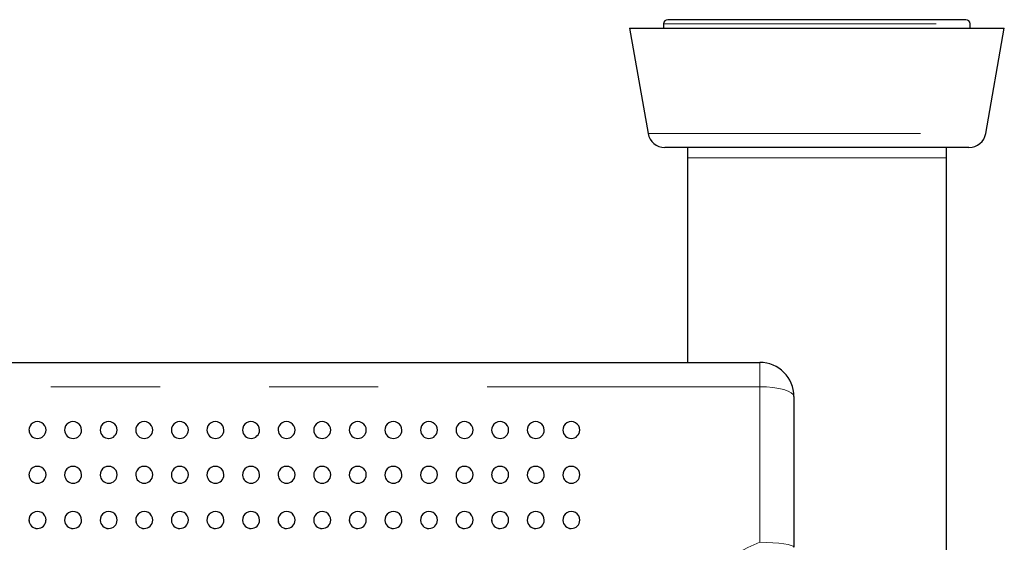
# Model space of a CAD drawing. Units: inches. Extents: x 0.4 to 8.5, y 0.1 to 10.6.
# Drawn here: x 5 to 5.9, y 3.5 to 4 of the extents above; entities that cross this region are included whole.
import ezdxf

# ---------------------------------------------------------------- set-up
doc = ezdxf.new("R2010")
doc.units = ezdxf.units.IN
doc.header["$MEASUREMENT"] = 0
doc.linetypes.add('PHANTOM', pattern=[0.5, 0.25, -0.05, 0.05, -0.05, 0.05, -0.05])

msp = doc.modelspace()

# ---------------------------------------------------------------- linework, layer by layer
at = {"color": 7, "linetype": 'Continuous', "lineweight": 25}
for p, q in [((5.84101, 3.97455), (5.56757, 3.97455)), ((5.53242, 3.96674), (5.54943, 3.87027)), ((5.53242, 3.96674), (5.87617, 3.96674)), ((5.56367, 3.97064), (5.56367, 3.96674)), ((5.84492, 3.96674), (5.84492, 3.97064)), ((5.85916, 3.87027), (5.87617, 3.96674)), ((5.84377, 3.85736), (5.56482, 3.85736)), ((5.58554, 3.85736), (5.58554, 3.84799)), ((5.82304, 3.84799), (5.82304, 3.85736)), ((5.58554, 3.84799), (5.58554, 3.66049)), ((5.82304, 3.39099), (5.82304, 3.84799)), ((3.25664, 3.66049), (5.65195, 3.66049)), ((5.6832, 3.62924), (5.6832, 3.49106))]:
    msp.add_line(p, q, dxfattribs=at)
at = {"color": 8, "linetype": 'PHANTOM', "lineweight": 18}
for p, q in [((5.56367, 3.97064), (5.84492, 3.97064)), ((5.54943, 3.87027), (5.85916, 3.87027)), ((5.58554, 3.84799), (5.70429, 3.84799)), ((5.70429, 3.84799), (5.82304, 3.84799)), ((5.65195, 3.66049), (5.65195, 3.63825)), ((5.65195, 3.63825), (3.25664, 3.63825)), ((5.65195, 3.49564), (5.65195, 3.63825))]:
    msp.add_line(p, q, dxfattribs=at)
at = {"color": 8, "linetype": 'PHANTOM', "lineweight": 18, "flags": 128}
for points in [[(5.65195, 3.63825), (5.65805, 3.63808), (5.66391, 3.63757), (5.66931, 3.63673), (5.67405, 3.63561), (5.67793, 3.63425), (5.68082, 3.63269), (5.6826, 3.631), (5.6832, 3.62924)], [(5.65195, 3.49564), (5.65805, 3.49555), (5.66391, 3.49529), (5.66931, 3.49487), (5.67405, 3.4943), (5.67793, 3.4936), (5.68082, 3.49281), (5.6826, 3.49195), (5.6832, 3.49106)]]:
    msp.add_lwpolyline(points, dxfattribs=at)
at = {"color": 7, "linetype": 'Continuous', "lineweight": 25}
for centre, radius, start, end in [((5.56757, 3.97064), 0.00391, 90, 180), ((5.84101, 3.97064), 0.00391, 0, 90), ((5.56482, 3.87299), 0.01563, 190, 270), ((5.84377, 3.87299), 0.01563, 270, 350), ((5.65195, 3.62924), 0.03125, 0, 90), ((4.98957, 3.59847), 0.00781, 359.84618, 181.60362), ((5.02221, 3.59847), 0.00781, 359.84618, 181.60362), ((5.05484, 3.59847), 0.00781, 359.84618, 181.60362), ((5.08748, 3.59847), 0.00781, 359.84618, 181.60362), ((5.12012, 3.59847), 0.00781, 359.84618, 181.60362), ((5.15275, 3.59847), 0.00781, 359.84618, 181.60362), ((5.18539, 3.59847), 0.00781, 359.84618, 181.60362), ((5.21802, 3.59847), 0.00781, 359.84618, 181.60362), ((5.25066, 3.59847), 0.00781, 359.84618, 181.60362), ((5.2833, 3.59847), 0.00781, 359.84618, 181.60362), ((5.31593, 3.59847), 0.00781, 359.84618, 181.60362), ((5.34857, 3.59847), 0.00781, 359.84618, 181.60362), ((5.3812, 3.59847), 0.00781, 359.84618, 181.60362), ((5.41384, 3.59847), 0.00781, 359.84618, 181.60362), ((5.44648, 3.59847), 0.00781, 359.84618, 181.60362), ((5.47911, 3.59847), 0.00781, 359.84618, 181.60362), ((4.98942, 3.59851), 0.00762, 181.95702, 271.17146), ((4.98969, 3.59858), 0.00769, 269.09819, 358.99817), ((5.02205, 3.59851), 0.00762, 181.95702, 271.17146), ((5.02233, 3.59858), 0.00769, 269.09819, 358.99817), ((5.05469, 3.59851), 0.00762, 181.95702, 271.17146), ((5.05496, 3.59858), 0.00769, 269.09819, 358.99817), ((5.08732, 3.59851), 0.00762, 181.95702, 271.17146), ((5.0876, 3.59858), 0.00769, 269.09819, 358.99817), ((5.11996, 3.59851), 0.00762, 181.95702, 271.17146), ((5.12024, 3.59858), 0.00769, 269.09819, 358.99817), ((5.1526, 3.59851), 0.00762, 181.95702, 271.17146), ((5.15287, 3.59858), 0.00769, 269.09819, 358.99817), ((5.18523, 3.59851), 0.00762, 181.95702, 271.17146), ((5.18551, 3.59858), 0.00769, 269.09819, 358.99817), ((5.21787, 3.59851), 0.00762, 181.95702, 271.17146), ((5.21814, 3.59858), 0.00769, 269.09819, 358.99817), ((5.2505, 3.59851), 0.00762, 181.95702, 271.17146), ((5.25078, 3.59858), 0.00769, 269.09819, 358.99817), ((5.28314, 3.59851), 0.00762, 181.95702, 271.17146), ((5.28342, 3.59858), 0.00769, 269.09819, 358.99817), ((5.31578, 3.59851), 0.00762, 181.95702, 271.17146), ((5.31605, 3.59858), 0.00769, 269.09819, 358.99817), ((5.34841, 3.59851), 0.00762, 181.95702, 271.17146), ((5.34869, 3.59858), 0.00769, 269.09819, 358.99817), ((5.38105, 3.59851), 0.00762, 181.95702, 271.17146), ((5.38132, 3.59858), 0.00769, 269.09819, 358.99817), ((5.41368, 3.59851), 0.00762, 181.95702, 271.17146), ((5.41396, 3.59858), 0.00769, 269.09819, 358.99817), ((5.44632, 3.59851), 0.00762, 181.95702, 271.17146), ((5.4466, 3.59858), 0.00769, 269.09819, 358.99817), ((5.47896, 3.59851), 0.00762, 181.95702, 271.17146), ((5.47923, 3.59858), 0.00769, 269.09819, 358.99817), ((4.98957, 3.55744), 0.00781, 359.78293, 181.83993), ((5.02221, 3.55744), 0.00781, 359.78293, 181.83993), ((5.05484, 3.55744), 0.00781, 359.78293, 181.83993), ((5.08748, 3.55744), 0.00781, 359.78293, 181.83993), ((5.12012, 3.55744), 0.00781, 359.78293, 181.83993), ((5.15275, 3.55744), 0.00781, 359.78293, 181.83993), ((5.18539, 3.55744), 0.00781, 359.78293, 181.83993), ((5.21802, 3.55744), 0.00781, 359.78293, 181.83993), ((5.25066, 3.55744), 0.00781, 359.78293, 181.83993), ((5.2833, 3.55744), 0.00781, 359.78293, 181.83993), ((5.31593, 3.55744), 0.00781, 359.78293, 181.83993), ((5.34857, 3.55744), 0.00781, 359.78293, 181.83993), ((5.3812, 3.55744), 0.00781, 359.78293, 181.83993), ((5.41384, 3.55744), 0.00781, 359.78293, 181.83993), ((5.44648, 3.55744), 0.00781, 359.78293, 181.83993), ((5.47911, 3.55744), 0.00781, 359.78293, 181.83993), ((4.98944, 3.55743), 0.00764, 181.81451, 270.95199), ((4.98966, 3.55751), 0.00772, 269.35319, 359.24737), ((5.02208, 3.55743), 0.00764, 181.81451, 270.95199), ((5.02229, 3.55751), 0.00772, 269.35319, 359.24737), ((5.05472, 3.55743), 0.00764, 181.81451, 270.95199), ((5.05493, 3.55751), 0.00772, 269.35319, 359.24737), ((5.08735, 3.55743), 0.00764, 181.81451, 270.95199), ((5.08757, 3.55751), 0.00772, 269.35319, 359.24737), ((5.11999, 3.55743), 0.00764, 181.81451, 270.95199), ((5.1202, 3.55751), 0.00772, 269.35319, 359.24737), ((5.15262, 3.55743), 0.00764, 181.81451, 270.95199), ((5.15284, 3.55751), 0.00772, 269.35319, 359.24737), ((5.18526, 3.55743), 0.00764, 181.81451, 270.95199), ((5.18547, 3.55751), 0.00772, 269.35319, 359.24737), ((5.2179, 3.55743), 0.00764, 181.81451, 270.95199), ((5.21811, 3.55751), 0.00772, 269.35319, 359.24737), ((5.25053, 3.55743), 0.00764, 181.81451, 270.95199), ((5.25075, 3.55751), 0.00772, 269.35319, 359.24737), ((5.28317, 3.55743), 0.00764, 181.81451, 270.95199), ((5.28338, 3.55751), 0.00772, 269.35319, 359.24737), ((5.3158, 3.55743), 0.00764, 181.81451, 270.95199), ((5.31602, 3.55751), 0.00772, 269.35319, 359.24737), ((5.34844, 3.55743), 0.00764, 181.81451, 270.95199), ((5.34865, 3.55751), 0.00772, 269.35319, 359.24737), ((5.38108, 3.55743), 0.00764, 181.81451, 270.95199), ((5.38129, 3.55751), 0.00772, 269.35319, 359.24737), ((5.41371, 3.55743), 0.00764, 181.81451, 270.95199), ((5.41393, 3.55751), 0.00772, 269.35319, 359.24737), ((5.44635, 3.55743), 0.00764, 181.81451, 270.95199), ((5.44656, 3.55751), 0.00772, 269.35319, 359.24737), ((5.47898, 3.55743), 0.00764, 181.81451, 270.95199), ((5.4792, 3.55751), 0.00772, 269.35319, 359.24737), ((4.98957, 3.51604), 0.00781, 359.668, 182.08938), ((5.02221, 3.51604), 0.00781, 359.668, 182.08938), ((5.05484, 3.51604), 0.00781, 359.668, 182.08938), ((5.08748, 3.51604), 0.00781, 359.668, 182.08938), ((5.12012, 3.51604), 0.00781, 359.668, 182.08938), ((5.15275, 3.51604), 0.00781, 359.668, 182.08938), ((5.18539, 3.51604), 0.00781, 359.668, 182.08938), ((5.21802, 3.51604), 0.00781, 359.668, 182.08938), ((5.25066, 3.51604), 0.00781, 359.668, 182.08938), ((5.2833, 3.51604), 0.00781, 359.668, 182.08938), ((5.31593, 3.51604), 0.00781, 359.668, 182.08938), ((5.34857, 3.51604), 0.00781, 359.668, 182.08938), ((5.3812, 3.51604), 0.00781, 359.668, 182.08938), ((5.41384, 3.51604), 0.00781, 359.668, 182.08938), ((5.44648, 3.51604), 0.00781, 359.668, 182.08938), ((5.47911, 3.51604), 0.00781, 359.668, 182.08938), ((4.98957, 3.51604), 0.00781, 182.08938, 270), ((4.98947, 3.51598), 0.00765, 181.73674, 270.7842), ((4.98963, 3.51607), 0.00774, 269.54914, 359.4101), ((5.02221, 3.51604), 0.00781, 182.08938, 270), ((5.0221, 3.51598), 0.00765, 181.73674, 270.7842), ((5.02227, 3.51607), 0.00774, 269.54914, 359.4101), ((5.05484, 3.51604), 0.00781, 182.08938, 270), ((5.05474, 3.51598), 0.00765, 181.73674, 270.7842), ((5.0549, 3.51607), 0.00774, 269.54914, 359.4101), ((5.08748, 3.51604), 0.00781, 182.08938, 270), ((5.08737, 3.51598), 0.00765, 181.73674, 270.7842), ((5.08754, 3.51607), 0.00774, 269.54914, 359.4101), ((5.12012, 3.51604), 0.00781, 182.08938, 270), ((5.12001, 3.51598), 0.00765, 181.73674, 270.7842), ((5.12018, 3.51607), 0.00774, 269.54914, 359.4101), ((5.15275, 3.51604), 0.00781, 182.08938, 270), ((5.15265, 3.51598), 0.00765, 181.73674, 270.7842), ((5.15281, 3.51607), 0.00774, 269.54914, 359.4101), ((5.18539, 3.51604), 0.00781, 182.08938, 270), ((5.18528, 3.51598), 0.00765, 181.73674, 270.7842), ((5.18545, 3.51607), 0.00774, 269.54914, 359.4101), ((5.21802, 3.51604), 0.00781, 182.08938, 270), ((5.21792, 3.51598), 0.00765, 181.73674, 270.7842), ((5.21808, 3.51607), 0.00774, 269.54914, 359.4101), ((5.25066, 3.51604), 0.00781, 182.08938, 270), ((5.25055, 3.51598), 0.00765, 181.73674, 270.7842), ((5.25072, 3.51607), 0.00774, 269.54914, 359.4101), ((5.2833, 3.51604), 0.00781, 182.08938, 270), ((5.28319, 3.51598), 0.00765, 181.73674, 270.7842), ((5.28336, 3.51607), 0.00774, 269.54914, 359.4101), ((5.31593, 3.51604), 0.00781, 182.08938, 270), ((5.31583, 3.51598), 0.00765, 181.73674, 270.7842), ((5.31599, 3.51607), 0.00774, 269.54914, 359.4101), ((5.34857, 3.51604), 0.00781, 182.08938, 270), ((5.34846, 3.51598), 0.00765, 181.73674, 270.7842), ((5.34863, 3.51607), 0.00774, 269.54914, 359.4101), ((5.3812, 3.51604), 0.00781, 182.08938, 270), ((5.3811, 3.51598), 0.00765, 181.73674, 270.7842), ((5.38126, 3.51607), 0.00774, 269.54914, 359.4101), ((5.41384, 3.51604), 0.00781, 182.08938, 270), ((5.41373, 3.51598), 0.00765, 181.73674, 270.7842), ((5.4139, 3.51607), 0.00774, 269.54914, 359.4101), ((5.44648, 3.51604), 0.00781, 182.08938, 270), ((5.44637, 3.51598), 0.00765, 181.73674, 270.7842), ((5.44654, 3.51607), 0.00774, 269.54914, 359.4101), ((5.47911, 3.51604), 0.00781, 182.08938, 270), ((5.47901, 3.51598), 0.00765, 181.73674, 270.7842), ((5.47917, 3.51607), 0.00774, 269.54914, 359.4101)]:
    msp.add_arc(centre, radius, start, end, dxfattribs=at)
at = {"color": 8, "linetype": 'PHANTOM', "lineweight": 18}
msp.add_arc((5.71018, 3.34799), 0.15872, 111.52224, 248.47776, dxfattribs=at)

doc.saveas('drawing.dxf')
